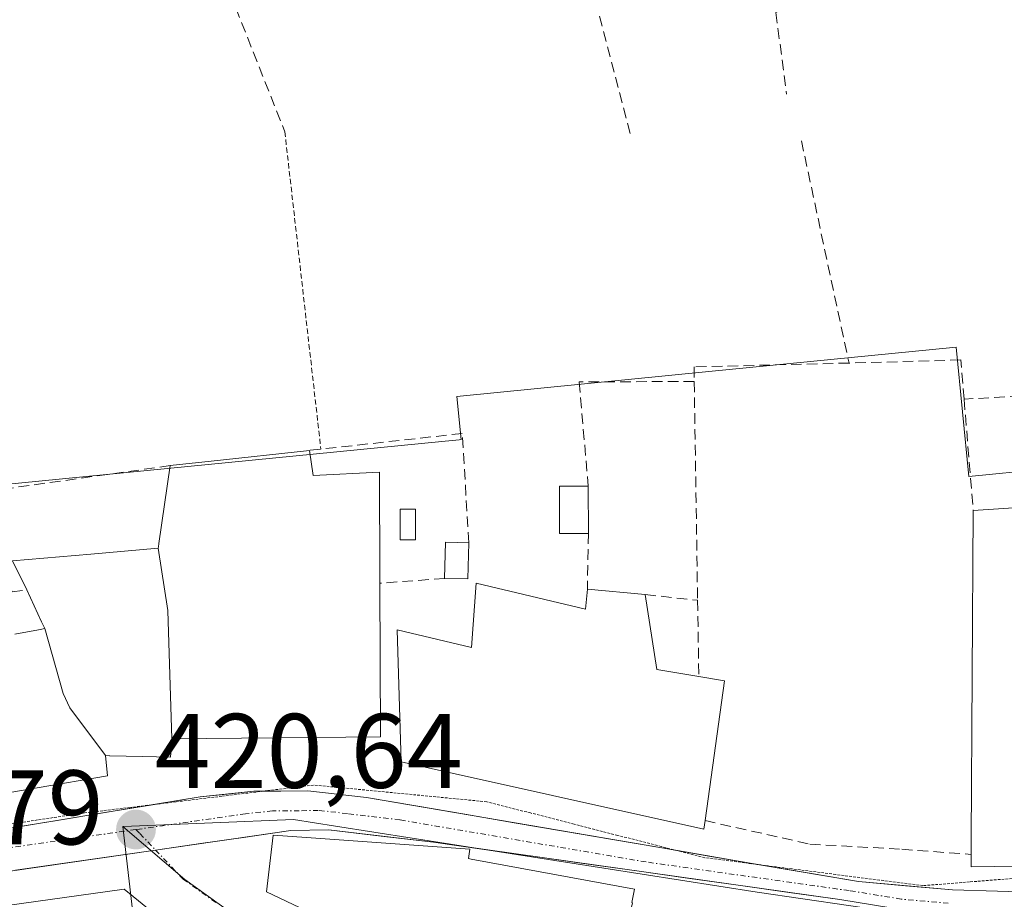
# Model space of a CAD drawing. Units: metres. Extents: x 591341 to 594832, y 4655001 to 4657360.
# Drawn here: x 594249 to 594343, y 4656603 to 4656687 of the extents above; entities that cross this region are included whole.
import ezdxf
from ezdxf.enums import TextEntityAlignment as Align

# ---------------------------------------------------------------- set-up
doc = ezdxf.new("R2010")
doc.units = ezdxf.units.M
doc.header["$MEASUREMENT"] = 0
for name, pattern in [('TRAZO_Y_PUNTO', [1, 0.5, -0.25, 0, -0.25]), ('TRAZOS', [0.75, 0.5, -0.25]), ('TRAZOS2', [0.375, 0.25, -0.125]), ('TRAZOSX2', [1.5, 1, -0.5])]:
    doc.linetypes.add(name, pattern=pattern)
for name, color, linetype, lineweight in [('Carretera de calzada única', 19, 'Continuous', 13), ('Carretera de calzada única Cxs', 19, 'Continuous', 13), ('Carretera de calzada única eje', 19, 'TRAZO_Y_PUNTO', 0), ('Carátula', 7, 'Continuous', 5), ('Edificación', 1, 'Continuous', 13), ('Edificación Cxs', 1, 'Continuous', 13), ('Edificación ligera', 1, 'Continuous', 0), ('Edificación ligera Cxs', 1, 'Continuous', 0), ('Huerta CxS', 92, 'Continuous', 0), ('Muro lineal', 1, 'TRAZOSX2', 13), ('Núcleo urbano CxS', 19, 'Continuous', 0), ('Punto de cota en terreno', 7, 'Continuous', 0), ('Rótulo de punto de cota en terreno', 19, 'Continuous', 0), ('Valla', 19, 'TRAZOS', 0), ('Vía pecuaria eje', 92, 'TRAZOS2', 0), ('Vía urbana eje', 5, 'TRAZO_Y_PUNTO', 0)]:
    doc.layers.add(name, color=color, linetype=linetype, lineweight=lineweight)
doc.styles.add('Arial', font='txt', dxfattribs={"height": 0.2})

# ---------------------------------------------------------------- blocks, each defined once
blk = doc.blocks.new('*U153')
at = {"layer": 'Huerta CxS', "color": 92, "linetype": 'Continuous', "lineweight": 0}
blk.add_polyline3d([(594354.1995, 4656692.1197, 423.4434), (594355.5073, 4656678.3987, 422.908), (594356.2165, 4656670.9587, 422.5533), (594356.3209, 4656669.8623, 422.495), (594359.3135, 4656668.2069, 422.5063), (594362.7109, 4656666.3275, 422.3799), (594364.5131, 4656645.8925, 421.9316), (594360.3939, 4656645.4877, 422.0461), (594339.2939, 4656643.4147, 421.9648), (594338.0897, 4656655.6413, 421.9757), (594314.6927, 4656653.3437, 421.7799), (594290.8249, 4656650.9967, 421.9488), (594291.2267, 4656646.9089, 421.7138), (594291.0611, 4656646.8923, 421.7106), (594289.4021, 4656646.7295, 421.6767), (594243.5361, 4656642.2235, 421.1969)], dxfattribs=at)
blk = doc.blocks.new('*U172')
at = {"layer": 'Núcleo urbano CxS', "color": 19, "linetype": 'Continuous', "lineweight": 0}
blk.add_polyline3d([(594368.3145, 4656454.8583, 417.0354), (594355.3963, 4656496.3227, 418.0687), (594367.9219, 4656499.3741, 418.6972), (594357.5711, 4656519.0881, 417.8135), (594371.1949, 4656526.2355, 417.936), (594335.3661, 4656541.5549, 418.0862), (594334.6027, 4656550.6661, 418.4961), (594324.0121, 4656554.7221, 418.379), (594315.6751, 4656557.4263, 418.3418), (594310.4925, 4656561.4823, 418.4259), (594299.2259, 4656562.8343, 418.35), (594283.0021, 4656568.0171, 419.3103), (594285.7257, 4656576.6295, 419.6915), (594261.9237, 4656586.4927, 419.3318), (594260.1581, 4656602.0863, 420.559), (594259.2325, 4656610.2663, 420.6598), (594265.0977, 4656605.2567, 420.7673), (594274.8219, 4656598.2525, 420.7941), (594313.4851, 4656580.9917, 420.503), (594382.6799, 4656549.7341, 420.2818), (594403.5943, 4656539.4573, 419.9915), (594416.3209, 4656534.8161, 419.8407), (594421.4779, 4656532.9361, 419.825), (594456.0651, 4656539.0879, 419.2992)], dxfattribs=at)
blk = doc.blocks.new('5PATER')
at = {"layer": 'Carátula', "linetype": 'Continuous', "lineweight": 5}
h = blk.add_hatch(color=250, dxfattribs=at)
edge = h.paths.add_edge_path()
edge.add_ellipse((0.002, 0.008), major_axis=(-1.326, -1.344), ratio=0.999422, start_angle=0, end_angle=360)
blk = doc.blocks.new('*U275')
at = {"layer": 'Carretera de calzada única Cxs', "color": 19, "linetype": 'Continuous', "lineweight": 13}
for points in [[(594248.506, 4656610.098, 420.73), (594253.017, 4656610.841, 420.693), (594257.528, 4656611.584, 420.693), (594262.039, 4656612.327, 420.691), (594266.55, 4656613.07, 420.738), (594269.09, 4656613.345, 420.742), (594271.63, 4656613.62, 420.767), (594274.185, 4656613.63, 420.749), (594276.74, 4656613.64, 420.73), (594279.51, 4656613.33, 420.697), (594282.28, 4656613.02, 420.681), (594286.938, 4656612.223, 420.672), (594291.596, 4656611.426, 420.681), (594296.254, 4656610.629, 420.717), (594300.912, 4656609.832, 420.735), (594305.57, 4656609.035, 420.745), (594310.228, 4656608.238, 420.739), (594314.886, 4656607.441, 420.735), (594319.544, 4656606.644, 420.715), (594324.202, 4656605.847, 420.75), (594328.86, 4656605.05, 420.786), (594333.31, 4656604.655, 420.786), (594337.76, 4656604.26, 420.793), (594342.005, 4656604.135, 420.818), (594346.25, 4656604.01, 420.844)], [(594327.09, 4656603.35, 420.776), (594322.281, 4656604.029, 420.739), (594317.473, 4656604.708, 420.74), (594312.664, 4656605.386, 420.744), (594307.855, 4656606.065, 420.744), (594303.046, 4656606.744, 420.739), (594298.238, 4656607.423, 420.734), (594293.429, 4656608.101, 420.717), (594288.62, 4656608.78, 420.694), (594283.655, 4656609.37, 420.703), (594278.69, 4656609.96, 420.742), (594275.11, 4656609.89, 420.74), (594270.847, 4656609.273, 420.659), (594266.583, 4656608.657, 420.659), (594262.32, 4656608.04, 420.624), (594257.895, 4656607.401, 420.638), (594253.47, 4656606.763, 420.673), (594249.045, 4656606.124, 420.701)]]:
    blk.add_polyline3d(points, dxfattribs=at)

msp = doc.modelspace()

# ---------------------------------------------------------------- linework, layer by layer
at = {"layer": 'Carretera de calzada única', "color": 19, "linetype": 'Continuous', "lineweight": 13}
for points in [[(594392.97, 4656646.45), (594394.52, 4656621.35), (594394.17, 4656618.27), (594393.7, 4656615.9), (594392.98, 4656613.79), (594391.88, 4656611.84), (594389.89, 4656609.63), (594384.61, 4656605.92), (594381.41, 4656603.89), (594379.08, 4656603.2), (594371.7, 4656602.51), (594342.09, 4656601.47), (594336.94, 4656601.76), (594327.09, 4656603.35), (594288.62, 4656608.78), (594278.69, 4656609.96), (594275.11, 4656609.89), (594262.32, 4656608.04)], [(594319.476, 4656606.656), (594328.86, 4656605.05), (594337.76, 4656604.26), (594346.25, 4656604.01), (594366.23, 4656604.4), (594377.95, 4656605.37), (594381.29, 4656606.45), (594385.07, 4656608.67), (594387.02, 4656610.85), (594388.58, 4656613.33), (594389.456, 4656615.784)], [(594262.325, 4656612.374), (594266.55, 4656613.07), (594271.63, 4656613.62), (594272.572, 4656613.624)], [(594272.572, 4656613.624), (594276.74, 4656613.64), (594282.28, 4656613.02), (594311.718, 4656607.983)], [(594208.387, 4656603.913), (594221.44, 4656605.64), (594262.325, 4656612.374)], [(594262.32, 4656608.04), (594226.92, 4656602.93)], [(594311.718, 4656607.983), (594319.476, 4656606.656)]]:
    msp.add_lwpolyline(points, dxfattribs=at)
at = {"layer": 'Carretera de calzada única eje', "color": 19, "linetype": 'TRAZO_Y_PUNTO', "lineweight": 0}
for points in [[(594337.35, 4656603.01), (594332.9, 4656603.4), (594327.97, 4656604.2), (594308.74, 4656606.91), (594285.45, 4656610.9), (594280.48, 4656611.49), (594277.72, 4656611.8), (594275.92, 4656611.76), (594273.37, 4656611.75), (594270.83, 4656611.48), (594260.45, 4656609.98)], [(594260.45, 4656609.98), (594248.29, 4656608.23), (594226.47, 4656604.63)]]:
    msp.add_lwpolyline(points, dxfattribs=at)
at = {"layer": 'Edificación', "color": 1, "linetype": 'Continuous', "lineweight": 13}
for points in [[(594262.57, 4656636.62, 421.039), (594262.588, 4656636.739, 421.04), (594262.635, 4656637.064, 421.045), (594263.71, 4656644.44, 421.425), (594267.584, 4656644.864, 421.81), (594276.88, 4656645.88, 421.911), (594277.23, 4656643.51, 421.774), (594283.51, 4656643.83, 421.581), (594283.548, 4656633.871, 421.318), (594283.55, 4656633.3, 421.301), (594283.6, 4656618.76, 421.078), (594263.85, 4656618.58, 421.066)], [(594362.365, 4656607.457, 420.95), (594354.76, 4656606.69, 420.915), (594354.41, 4656606.684, 420.915), (594354.345, 4656606.683, 420.915), (594351.542, 4656606.637, 420.91), (594351.506, 4656606.637, 420.91), (594341.708, 4656606.476, 420.889), (594339.51, 4656606.44, 420.852), (594339.52, 4656607.63, 420.878), (594339.528, 4656609.009, 420.889), (594339.528, 4656609.019, 420.889), (594339.71, 4656640.19, 421.808), (594352.117, 4656641.006, 422.026)], [(594251.82, 4656629.01, 421.111), (594251.519, 4656629.658, 421.114), (594250.12, 4656632.67, 421.115), (594248.79, 4656635.41, 421.105), (594256.195, 4656636.06, 420.965), (594262.57, 4656636.62, 421.039)], [(594263.85, 4656618.58, 421.066), (594263.475, 4656630.724, 421.069), (594262.57, 4656636.62, 421.039)], [(594263.85, 4656618.58, 421.066), (594263.475, 4656630.724, 421.069), (594262.57, 4656636.62, 421.039)], [(594292.67, 4656633.32, 421.47), (594303.02, 4656630.84, 421.216), (594303.19, 4656632.74, 421.443), (594308.67, 4656632.23, 421.56), (594309.76, 4656625.12, 421.008), (594313.74, 4656624.47, 421.275), (594316.17, 4656624.05, 421.425), (594314.32, 4656610.83, 420.718), (594314.2, 4656610.02, 420.723), (594285.55, 4656616.4, 420.79), (594285.19, 4656628.89, 421.14), (594292.21, 4656627.22, 421.318), (594292.67, 4656633.32, 421.47)], [(594248.997, 4656628.479, 421.129), (594251.247, 4656628.902, 421.119), (594251.388, 4656628.929, 421.119), (594251.82, 4656629.01, 421.111)], [(594251.82, 4656629.01, 421.111), (594253.563, 4656622.854, 420.97), (594254.201, 4656621.517, 420.941), (594257.58, 4656616.98, 420.846)], [(594251.82, 4656629.01, 421.111), (594253.563, 4656622.854, 420.97), (594254.201, 4656621.517, 420.941), (594257.58, 4656616.98, 420.846)], [(594263.85, 4656618.58, 421.066), (594263.74, 4656616.85, 420.947), (594261.084, 4656616.906, 420.828), (594261.067, 4656616.907, 420.828), (594257.981, 4656616.972, 420.844), (594257.969, 4656616.972, 420.844), (594257.58, 4656616.98, 420.846)], [(594257.58, 4656616.98, 420.846), (594257.76, 4656615.07, 420.782), (594244.434, 4656612.794, 420.816)], [(594303.823, 4656589.4, 420.72), (594289.291, 4656596.286, 420.796), (594275.35, 4656602.892, 420.885), (594272.8, 4656604.1, 420.821), (594273.46, 4656609.46, 420.705), (594276.59, 4656609.238, 420.774), (594292.05, 4656608.14, 420.71), (594291.95, 4656607.23, 420.724), (594292.19, 4656607.186, 420.725), (594307.64, 4656604.33, 420.743), (594307.39, 4656603.06, 420.745), (594307.45, 4656603.044, 420.746)], [(594267.53, 4656597.69, 420.783), (594265.17, 4656585.68, 419.407), (594261.96, 4656586, 419.278), (594260.7, 4656593.06, 419.842), (594252.98, 4656591.93, 419.758), (594253.85, 4656585.34, 419.242), (594233.44, 4656583.55, 420.177), (594229.69, 4656598.46, 420.782), (594238.73, 4656601.48, 420.727), (594259.35, 4656604.33, 420.652), (594267.53, 4656597.69, 420.783)]]:
    msp.add_polyline3d(points, dxfattribs=at)
at = {"layer": 'Edificación Cxs', "color": 1, "linetype": 'Continuous', "lineweight": 13}
for points in [[(594263.85, 4656618.58, 421.066), (594263.475, 4656630.724, 421.069), (594262.57, 4656636.62, 421.039), (594262.588, 4656636.739, 421.04), (594262.635, 4656637.064, 421.044), (594263.71, 4656644.44, 421.425), (594267.584, 4656644.864, 421.81), (594276.88, 4656645.88, 421.911), (594277.23, 4656643.51, 421.774), (594283.51, 4656643.83, 421.581), (594283.548, 4656633.871, 421.318), (594283.55, 4656633.3, 421.301), (594283.6, 4656618.76, 421.078), (594263.85, 4656618.58, 421.066)], [(594353.76, 4656626.68, 421.579), (594353.82, 4656621.12, 421.288), (594357.92, 4656622.01, 421.337), (594361.489, 4656617.238, 421.256), (594362.365, 4656607.457, 420.95), (594354.76, 4656606.69, 420.915), (594354.41, 4656606.684, 420.915), (594354.345, 4656606.683, 420.915), (594351.542, 4656606.637, 420.91), (594351.506, 4656606.637, 420.91), (594341.708, 4656606.476, 420.889), (594339.51, 4656606.44, 420.852), (594339.52, 4656607.63, 420.878), (594339.528, 4656609.009, 420.889), (594339.528, 4656609.019, 420.889), (594339.71, 4656640.19, 421.808), (594352.117, 4656641.006, 422.026), (594353.76, 4656626.68, 421.579)], [(594263.85, 4656618.58, 421.066), (594263.74, 4656616.85, 420.947), (594261.084, 4656616.906, 420.828), (594261.067, 4656616.907, 420.828), (594257.981, 4656616.972, 420.844), (594257.969, 4656616.972, 420.844), (594257.58, 4656616.98, 420.846), (594254.201, 4656621.517, 420.941), (594253.563, 4656622.854, 420.97), (594251.82, 4656629.01, 421.111), (594251.519, 4656629.658, 421.114), (594250.12, 4656632.67, 421.116), (594248.79, 4656635.41, 421.105), (594256.195, 4656636.06, 420.965), (594262.57, 4656636.62, 421.039), (594263.475, 4656630.724, 421.069), (594263.85, 4656618.58, 421.066)], [(594292.67, 4656633.32, 421.47), (594303.02, 4656630.84, 421.216), (594303.19, 4656632.74, 421.443), (594308.67, 4656632.23, 421.56), (594309.76, 4656625.12, 421.008), (594313.74, 4656624.47, 421.275), (594316.17, 4656624.05, 421.425), (594314.32, 4656610.83, 420.718), (594314.2, 4656610.02, 420.723), (594285.55, 4656616.4, 420.79), (594285.19, 4656628.89, 421.14), (594292.21, 4656627.22, 421.318), (594292.67, 4656633.32, 421.47)], [(594307.45, 4656603.044, 420.745), (594306.192, 4656597.656, 420.78), (594303.823, 4656589.4, 420.72), (594289.291, 4656596.286, 420.796), (594275.35, 4656602.892, 420.885), (594272.8, 4656604.1, 420.821), (594273.46, 4656609.46, 420.705), (594276.59, 4656609.238, 420.774), (594292.05, 4656608.14, 420.71), (594291.95, 4656607.23, 420.724), (594292.19, 4656607.186, 420.725), (594307.64, 4656604.33, 420.743), (594307.39, 4656603.06, 420.745), (594307.45, 4656603.044, 420.745)], [(594267.53, 4656597.69, 420.783), (594265.17, 4656585.68, 419.407), (594261.96, 4656586, 419.278), (594260.7, 4656593.06, 419.842), (594252.98, 4656591.93, 419.758), (594253.85, 4656585.34, 419.242), (594233.44, 4656583.55, 420.177), (594229.69, 4656598.46, 420.782), (594238.73, 4656601.48, 420.727), (594259.35, 4656604.33, 420.652), (594267.53, 4656597.69, 420.783)]]:
    msp.add_polyline3d(points, close=True, dxfattribs=at)
msp.add_polyline3d([(594248.997, 4656628.479, 421.129), (594251.247, 4656628.902, 421.119), (594251.388, 4656628.929, 421.119), (594251.82, 4656629.01, 421.111), (594253.563, 4656622.854, 420.97), (594254.201, 4656621.517, 420.941), (594257.58, 4656616.98, 420.846), (594257.58, 4656616.98, 420.846), (594257.76, 4656615.07, 420.782), (594244.434, 4656612.794, 420.816)], dxfattribs=at)
at = {"layer": 'Edificación ligera', "color": 1, "linetype": 'Continuous', "lineweight": 0}
for points in [[(594303.28, 4656638.02, 421.678), (594300.55, 4656638.02, 421.656), (594300.54, 4656642.49, 421.702), (594303.27, 4656642.49, 421.694), (594303.28, 4656638.02, 421.678)], [(594286.92, 4656637.42, 421.43), (594285.46, 4656637.42, 421.413), (594285.46, 4656640.3, 421.433), (594286.92, 4656640.3, 421.431), (594286.92, 4656637.42, 421.43)], [(594291.96, 4656637.13, 421.56), (594291.87, 4656633.71, 421.459), (594289.67, 4656633.76, 421.447), (594289.76, 4656637.18, 421.506), (594291.96, 4656637.13, 421.56)]]:
    msp.add_polyline3d(points, dxfattribs=at)
at = {"layer": 'Edificación ligera Cxs', "color": 1, "linetype": 'Continuous', "lineweight": 0}
for points in [[(594303.28, 4656638.02, 421.678), (594300.55, 4656638.02, 421.656), (594300.54, 4656642.49, 421.702), (594303.27, 4656642.49, 421.694), (594303.28, 4656638.02, 421.678)], [(594286.92, 4656637.42, 421.43), (594285.46, 4656637.42, 421.413), (594285.46, 4656640.3, 421.433), (594286.92, 4656640.3, 421.431), (594286.92, 4656637.42, 421.43)], [(594291.96, 4656637.13, 421.56), (594291.87, 4656633.71, 421.459), (594289.67, 4656633.76, 421.447), (594289.76, 4656637.18, 421.506), (594291.96, 4656637.13, 421.56)]]:
    msp.add_polyline3d(points, close=True, dxfattribs=at)
at = {"layer": 'Huerta CxS', "color": 92, "linetype": 'Continuous', "lineweight": 0}
msp.add_polyline3d([(594364.513, 4656645.893, 421.932), (594360.394, 4656645.488, 422.046), (594339.294, 4656643.415, 421.965), (594338.09, 4656655.641, 421.976), (594314.693, 4656653.344, 421.78), (594290.825, 4656650.997, 421.949), (594291.227, 4656646.909, 421.714), (594291.061, 4656646.892, 421.711), (594289.402, 4656646.729, 421.677), (594243.536, 4656642.224, 421.197)], dxfattribs=at)
at = {"layer": 'Muro lineal', "color": 1, "linetype": 'TRAZOSX2', "lineweight": 13}
for points in [[(594273.08, 4656737.15, 425.612), (594255.55, 4656724.05, 425.346), (594274.55, 4656676.05, 423.354)], [(594291.42, 4656729.63, 424.881), (594299.39, 4656705.87, 423.941), (594307.3, 4656675.65, 422.565)], [(594328.41, 4656694.33, 423.511), (594329.46, 4656691.98, 423.334), (594321.03, 4656687.33, 423.046), (594322.04, 4656679.62, 422.526)], [(594323.44, 4656675.19, 422.313), (594327.96, 4656654.15, 421.812)], [(594360.11, 4656674.89, 422.823), (594357.67, 4656651.78, 422.024), (594338.84, 4656650.73, 421.872)], [(594327.96, 4656654.15, 421.812), (594313.28, 4656653.78, 422.089), (594313.3, 4656652.4, 422)], [(594338.84, 4656650.73, 421.872), (594338.53, 4656654.44, 421.95), (594327.96, 4656654.15, 421.812)], [(594313.3, 4656652.4, 422), (594302.41, 4656652.37, 421.967), (594303.27, 4656642.49, 421.694)], [(594313.3, 4656652.4, 422), (594313.62, 4656631.69, 421.577)], [(594338.84, 4656650.73, 421.872), (594339.71, 4656640.19, 421.808)], [(594291.96, 4656637.13, 421.56), (594291.35, 4656647.48, 421.904), (594276.88, 4656645.88, 421.911)], [(594263.71, 4656644.44, 421.425), (594244.13, 4656641.68, 421.483), (594246.19, 4656638.8, 421.217), (594248.73, 4656632.48, 421.13), (594250.12, 4656632.67, 421.115)], [(594303.28, 4656638.02, 421.678), (594303.19, 4656632.74, 421.443)], [(594289.67, 4656633.76, 421.447), (594283.55, 4656633.3, 421.301)], [(594308.67, 4656632.23, 421.56), (594313.62, 4656631.69, 421.577)], [(594313.62, 4656631.69, 421.577), (594313.74, 4656624.47, 421.275)], [(594314.32, 4656610.83, 420.718), (594324.25, 4656608.6, 420.741), (594332.95, 4656608.12, 420.818), (594339.52, 4656607.63, 420.878)]]:
    msp.add_polyline3d(points, dxfattribs=at)
at = {"layer": 'Núcleo urbano CxS', "color": 19, "linetype": 'Continuous', "lineweight": 0}
for points in [[(594243.536, 4656642.224, 421.197), (594289.402, 4656646.729, 421.677), (594291.061, 4656646.892, 421.711), (594291.227, 4656646.909, 421.714), (594290.825, 4656650.997, 421.949), (594314.693, 4656653.344, 421.78), (594338.09, 4656655.641, 421.976), (594339.294, 4656643.415, 421.965), (594360.394, 4656645.488, 422.046), (594364.513, 4656645.893, 421.932), (594365.075, 4656639.547, 421.801), (594365.98, 4656639.544, 421.744), (594394.509, 4656639.347, 421.563), (594394.55, 4656638.687, 421.533), (594394.562, 4656638.462, 421.523), (594395.181, 4656628.324, 421.409), (594395.267, 4656617.699, 421.171), (594392.101, 4656612.641, 421.222), (594390.175, 4656610.396, 421.214), (594390.048, 4656610.298, 421.214), (594385.916, 4656607.074, 421.19), (594373.93, 4656603.691, 421.093), (594357.78, 4656602.032, 420.946)], [(594364.513, 4656645.893, 421.932), (594360.394, 4656645.488, 422.046), (594339.294, 4656643.415, 421.965), (594338.09, 4656655.641, 421.976), (594314.693, 4656653.344, 421.78), (594290.825, 4656650.997, 421.949), (594291.227, 4656646.909, 421.714), (594291.061, 4656646.892, 421.711), (594289.402, 4656646.729, 421.677), (594243.536, 4656642.224, 421.197)], [(594394.509, 4656639.347, 421.563), (594394.55, 4656638.687, 421.533), (594394.562, 4656638.462, 421.523), (594395.181, 4656628.324, 421.409), (594395.267, 4656617.699, 421.171), (594392.101, 4656612.641, 421.222), (594390.175, 4656610.396, 421.214), (594390.048, 4656610.298, 421.214), (594385.916, 4656607.074, 421.19), (594373.93, 4656603.691, 421.093), (594357.78, 4656602.032, 420.946), (594340.879, 4656600.906, 420.809), (594319.243, 4656604.068, 420.768), (594279.356, 4656610.298, 420.753), (594275.371, 4656610.922, 420.757), (594260.039, 4656610.299, 420.665), (594259.232, 4656610.266, 420.66)], [(594394.509, 4656639.347, 421.563), (594394.55, 4656638.687, 421.533), (594394.562, 4656638.462, 421.523), (594395.181, 4656628.324, 421.409), (594395.267, 4656617.699, 421.171), (594392.101, 4656612.641, 421.222), (594390.175, 4656610.396, 421.214), (594390.048, 4656610.298, 421.214), (594385.916, 4656607.074, 421.19), (594373.93, 4656603.691, 421.093), (594357.78, 4656602.032, 420.946), (594340.879, 4656600.906, 420.809), (594319.243, 4656604.068, 420.768), (594279.356, 4656610.298, 420.753), (594275.371, 4656610.922, 420.757), (594260.039, 4656610.299, 420.665), (594259.232, 4656610.266, 420.66)], [(594340.879, 4656600.906, 420.809), (594319.243, 4656604.068, 420.768), (594279.356, 4656610.298, 420.753), (594275.371, 4656610.922, 420.757), (594260.039, 4656610.299, 420.665), (594259.232, 4656610.266, 420.66), (594260.158, 4656602.086, 420.559)], [(594274.822, 4656598.252, 420.794), (594265.098, 4656605.257, 420.767), (594259.232, 4656610.266, 420.66), (594260.039, 4656610.299, 420.665), (594275.371, 4656610.922, 420.757), (594279.356, 4656610.298, 420.753), (594319.243, 4656604.068, 420.768), (594340.879, 4656600.906, 420.809)], [(594259.232, 4656610.266, 420.66), (594260.158, 4656602.086, 420.559), (594261.924, 4656586.493, 419.332)], [(594259.232, 4656610.266, 420.66), (594265.098, 4656605.257, 420.767), (594274.822, 4656598.252, 420.794), (594313.485, 4656580.992, 420.503), (594382.68, 4656549.734, 420.282), (594403.594, 4656539.457, 419.991), (594416.321, 4656534.816, 419.841), (594421.478, 4656532.936, 419.825), (594456.065, 4656539.088, 419.299), (594456.569, 4656525.461, 418.92), (594460.952, 4656508.163, 418.605), (594461.959, 4656502.904, 418.503), (594463.602, 4656494.323, 418.227)], [(594259.232, 4656610.266, 420.66), (594260.158, 4656602.086, 420.559), (594261.924, 4656586.493, 419.332)], [(594259.232, 4656610.266, 420.66), (594265.098, 4656605.257, 420.767), (594274.822, 4656598.252, 420.794), (594313.485, 4656580.992, 420.503), (594382.68, 4656549.734, 420.282), (594403.594, 4656539.457, 419.991), (594416.321, 4656534.816, 419.841), (594421.478, 4656532.936, 419.825), (594456.065, 4656539.088, 419.299), (594456.569, 4656525.461, 418.92), (594460.952, 4656508.163, 418.605), (594461.959, 4656502.904, 418.503), (594463.602, 4656494.323, 418.227)]]:
    msp.add_polyline3d(points, dxfattribs=at)
at = {"layer": 'Valla', "color": 19, "linetype": 'TRAZOS', "lineweight": 0}
msp.add_polyline3d([(594274.55, 4656676.05, 423.354), (594277.96, 4656646.01, 421.918)], dxfattribs=at)
at = {"layer": 'Vía pecuaria eje', "color": 92, "linetype": 'TRAZOS2', "lineweight": 0}
for points in [[(594389.456, 4656615.784, 421.208), (594385.752, 4656612.609, 421.146), (594381.783, 4656610.492, 421.109), (594377.814, 4656608.376, 421.062), (594374.11, 4656608.023, 421.033), (594370.406, 4656607.67, 421.008), (594366.701, 4656607.317, 420.971), (594362.071, 4656606.92, 420.948), (594357.441, 4656606.524, 420.923), (594352.811, 4656606.127, 420.91), (594348.18, 4656605.73, 420.887), (594343.771, 4656605.377, 420.862), (594339.361, 4656605.024, 420.82), (594334.951, 4656604.672, 420.786), (594330.824, 4656605.201, 420.79), (594326.696, 4656605.73, 420.785), (594322.569, 4656606.259, 420.723), (594319.476, 4656606.656, 420.722)], [(594311.718, 4656607.983, 420.738), (594310.186, 4656608.376, 420.739), (594306.059, 4656609.434, 420.746), (594301.931, 4656610.493, 420.74), (594297.804, 4656611.551, 420.722), (594293.676, 4656612.609, 420.688), (594289.575, 4656613.006, 420.668), (594285.474, 4656613.403, 420.669), (594281.373, 4656613.8, 420.717), (594277.272, 4656614.197, 420.777), (594272.933, 4656613.668, 420.765), (594272.572, 4656613.624, 420.762)], [(594272.572, 4656613.624, 420.762), (594268.594, 4656613.139, 420.739), (594264.254, 4656612.609, 420.713), (594262.325, 4656612.374, 420.703)], [(594262.325, 4656612.374, 420.703), (594259.915, 4656612.08, 420.691), (594255.576, 4656611.551, 420.699), (594251.144, 4656610.89, 420.703), (594246.712, 4656610.228, 420.758), (594242.281, 4656609.567, 420.775), (594237.849, 4656608.905, 420.806), (594233.417, 4656608.244, 420.808), (594228.985, 4656607.583, 420.82), (594224.554, 4656606.921, 420.848), (594220.122, 4656606.26, 420.883), (594215.586, 4656605.353, 420.918), (594211.05, 4656604.446, 420.959), (594208.387, 4656603.913, 420.951)], [(594319.476, 4656606.656, 420.722), (594318.441, 4656606.788, 420.722), (594314.314, 4656607.318, 420.736), (594311.718, 4656607.983, 420.738)]]:
    msp.add_polyline3d(points, dxfattribs=at)
at = {"layer": 'Vía urbana eje', "color": 5, "linetype": 'TRAZO_Y_PUNTO', "lineweight": 0}
for points in [[(594260.45, 4656609.98), (594260.83, 4656609.6), (594262.32, 4656608.04)], [(594262.32, 4656608.04), (594264.92, 4656605.3), (594268.16, 4656602.97)]]:
    msp.add_lwpolyline(points, dxfattribs=at)

# ---------------------------------------------------------------- block references
at = {"layer": 'Carretera de calzada única Cxs', "color": 19, "linetype": 'Continuous', "lineweight": 13}
msp.add_blockref('*U275', (0, 0), dxfattribs=at)
at = {"layer": 'Huerta CxS', "color": 92, "linetype": 'Continuous', "lineweight": 0}
msp.add_blockref('*U153', (0, 0), dxfattribs=at)
at = {"layer": 'Núcleo urbano CxS', "color": 19, "linetype": 'Continuous', "lineweight": 0}
msp.add_blockref('*U172', (0, 0), dxfattribs=at)
at = {"layer": 'Punto de cota en terreno', "linetype": 'Continuous', "lineweight": 0}
msp.add_blockref('5PATER', (594260.46, 4656609.98, 420.642), dxfattribs=at)

# ---------------------------------------------------------------- texts
at = {"layer": 'Rótulo de punto de cota en terreno', "color": 19, "linetype": 'Continuous', "lineweight": 0, "style": 'Arial'}
for s, p in [('420,64', (594262.224, 4656611.744)), ('420,79', (594228.244, 4656606.394))]:
    msp.add_text(s, height=7, dxfattribs=at).set_placement(p, align=Align.BOTTOM_LEFT)

doc.saveas('drawing.dxf')
